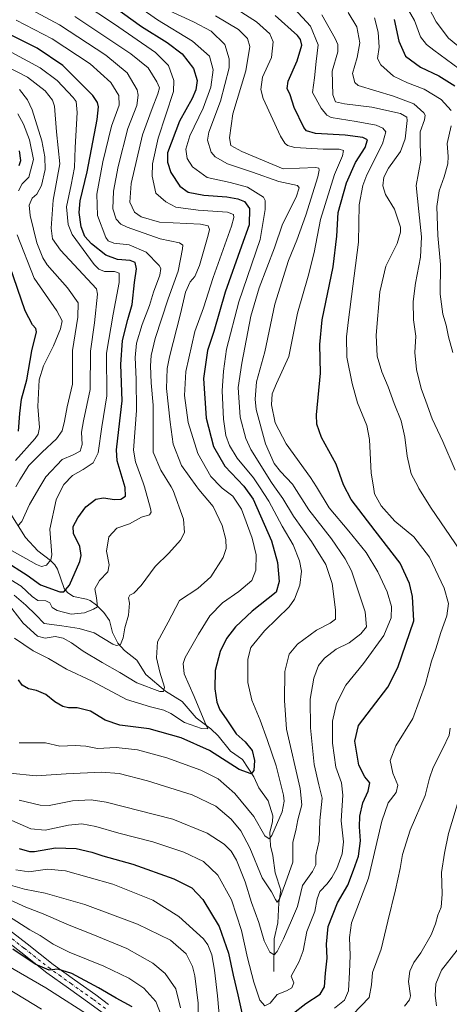
# Model space of a CAD drawing. Units: metres. Extents: x 620565 to 624003, y 4759567 to 4761941.
# Drawn here: x 623465 to 623661, y 4760594 to 4761042 of the extents above; entities that cross this region are included whole.
import ezdxf

# ---------------------------------------------------------------- set-up
doc = ezdxf.new("R2010")
doc.units = ezdxf.units.M
doc.header["$MEASUREMENT"] = 0
doc.linetypes.add('DGN Style 4', pattern=[2.638475, 1.318413, -0.659207, 0.001648, -0.659207])
for name, color, linetype, lineweight in [('Corriente natural lineal', 142, 'Continuous', 13), ('Curva de nivel maestra', 30, 'Continuous', 30), ('Curva de nivel normal', 30, 'Continuous', 0), ('Pista no pavimentada Cxs', 111, 'Continuous', 0), ('Pista no pavimentada eje', 91, 'DGN Style 4', 0)]:
    doc.layers.add(name, color=color, linetype=linetype, lineweight=lineweight)

# ---------------------------------------------------------------- blocks, each defined once
blk = doc.blocks.new('*U17')
at = {"layer": 'Pista no pavimentada Cxs', "color": 111, "linetype": 'Continuous', "lineweight": 0}
for points in [[(623502.9101, 4760590.3301, 980.9172), (623497.2501, 4760594.5501, 985.743), (623487.5502, 4760601.4301, 978.0913), (623477.7902, 4760608.4801, 982.206), (623465.8601, 4760617.8501, 984.2599), (623454.0001, 4760627.0301, 976.8542)], [(623456.8401, 4760630.8301, 979.5228), (623468.7801, 4760621.5901, 977.5083), (623480.6401, 4760612.2701, 984.6579), (623490.3101, 4760605.2801, 977.6245), (623500.0402, 4760598.3801, 991.5328), (623505.8201, 4760594.0701, 980.89)]]:
    blk.add_polyline3d(points, dxfattribs=at)

msp = doc.modelspace()

# ---------------------------------------------------------------- linework, layer by layer
at = {"layer": 'Corriente natural lineal', "color": 142, "linetype": 'Continuous', "lineweight": 13}
msp.add_polyline3d([(623581, 4760609, 942.311), (623581.1454, 4760623.9437, 938.6925), (623582.7451, 4760631.1226, 936.9562), (623583.2592, 4760640.2625, 935.3366), (623584.1907, 4760645.9936, 935.1567), (623581.5445, 4760653.8721, 932.9487), (623580.544, 4760661.8203, 931.8766), (623579.3797, 4760666.1753, 931.6038), (623579.2237, 4760672.2684, 931.0418), (623580.3423, 4760677.2345, 929.6584), (623580.496, 4760679.9235, 928.9392), (623578.3607, 4760686.7154, 927.6305), (623574.2055, 4760692.5608, 926.8061), (623571.9377, 4760697.5295, 925.3623), (623566.741, 4760705.5049, 923.7484), (623561.2618, 4760709.2771, 923.4064), (623555.6153, 4760716.285, 922.2877), (623552.2467, 4760719.4336, 920.9136), (623545.71, 4760724.4148, 919.0699), (623539.2817, 4760731.8693, 917.0515), (623531.7634, 4760736.5801, 915.5613), (623522.7837, 4760744.1355, 912.908), (623518.7044, 4760750.7366, 911.5096), (623513.0645, 4760755.1418, 910.5514), (623510.0172, 4760758.4714, 909.6873), (623507.6512, 4760763.2659, 907.9062), (623506.2364, 4760768.7107, 907.1061), (623503.6699, 4760772.3874, 906.4494), (623500.373, 4760775.6706, 905.2018), (623497.4621, 4760777.8167, 903.6803), (623495.7789, 4760778.4868, 903.0168), (623489.8883, 4760779.5895, 900.9013), (623487.2338, 4760781.2474, 899.682), (623485.6942, 4760783.2747, 898.8863), (623482.5282, 4760792.1073, 895.1618), (623481.3365, 4760794.1077, 894.7842), (623479.491, 4760795.9683, 894.1444), (623473.6886, 4760800.3834, 892.5255), (623467.986, 4760806.4636, 891.4922), (623460.5824, 4760818.3658, 887.9522)], dxfattribs=at)
at = {"layer": 'Curva de nivel maestra', "color": 30, "linetype": 'Continuous', "lineweight": 30, "flags": 128}
for points, elevation in [([(623504.63, 4761050.5901), (623520.74, 4761039.0401), (623532.43, 4761031.7401), (623539.22, 4761026.6001), (623544.46, 4761019.9501), (623546.08, 4761014.4101), (623545.47, 4761010.1901), (623543.78, 4761006.1601), (623538.02, 4760995.9801), (623532.59, 4760981.5601), (623532.67, 4760977.2301), (623534.2, 4760972.5601), (623538.16, 4760966.2701), (623541.96, 4760963.5501), (623549.2, 4760962.2401), (623559.66, 4760961.4201), (623564.64, 4760960.6301), (623567.6, 4760959.3801), (623569.9, 4760956.1301), (623569.82, 4760948.7601), (623566.26, 4760939.0401), (623558.85, 4760918.1701), (623553.68, 4760900.2801), (623550.83, 4760891.5701), (623548.95, 4760878.7801), (623550.27, 4760860.7201), (623553.51, 4760847.9401), (623558.71, 4760838.9801), (623567.27, 4760829.9001), (623571.61, 4760823.9001), (623579.97, 4760804.9501), (623582.63, 4760795.1001), (623583.39, 4760786.4901), (623582.02, 4760781.6401), (623571.08, 4760773.0401), (623563.5, 4760765.8301), (623559.38, 4760760.4801), (623556.56, 4760754.5601), (623554.32, 4760745.9501), (623554.12, 4760737.6101), (623555.01, 4760731.5201), (623556.44, 4760728.0601), (623559.34, 4760723.9701), (623563.91, 4760717.2001), (623567.9, 4760713.5301), (623571.13, 4760709.5601), (623572.2, 4760705.0601), (623571.88, 4760700.5601), (623570.69, 4760698.9601), (623565.14, 4760701.0101), (623551.7, 4760709.6401), (623538.76, 4760715.3301), (623524.22, 4760719.5001), (623510.87, 4760721.1601), (623504.35, 4760723.4601), (623497.56, 4760727.4801), (623491.62, 4760729.0101), (623487.61, 4760728.9901), (623484.96, 4760729.5601), (623481.37, 4760731.7001), (623477.26, 4760735.0001), (623473.12, 4760736.8101), (623469.38, 4760737.6601), (623466.52, 4760739.2801), (623464.94, 4760741.7601)], 925), ([(623589.31, 4760589.6201), (623595.59, 4760594.4401), (623602.02, 4760598.7001), (623603.95, 4760602.0701), (623604.5, 4760608.2601), (623605.27, 4760615.0701), (623604.87, 4760621.4801), (623605.63, 4760629.5801), (623609.98, 4760640.3501), (623614.68, 4760648.3801), (623617.24, 4760655.1001), (623619.52, 4760661.4601), (623620.37, 4760668.5001), (623619.87, 4760674.8001), (623620.01, 4760679.7101), (623621.51, 4760685.8201), (623623.92, 4760691.0401), (623624.67, 4760694.9001), (623622.36, 4760697.5601), (623619.65, 4760702.9001), (623617.86, 4760713.9001), (623619.42, 4760720.9001), (623625.39, 4760728.6501), (623632.74, 4760738.3701), (623637.3, 4760747.2801), (623644.59, 4760768.5501), (623643.98, 4760779.7001), (623642.59, 4760785.6301), (623638.42, 4760794.8201), (623627.01, 4760809.5001), (623616.16, 4760823.7501), (623612.58, 4760830.3901), (623609.24, 4760839.9201), (623602.58, 4760851.9801), (623600.48, 4760858.1201), (623600.43, 4760862.2501), (623602.12, 4760881.2301), (623601.87, 4760894.2301), (623602.97, 4760905.5601), (623607.93, 4760929.6401), (623609.56, 4760943.5401), (623610.24, 4760954.3101), (623613.95, 4760967.9001), (623618.05, 4760977.1401), (623622.43, 4760983.9801), (623623.49, 4760987.3601), (623621.5, 4760988.5301), (623613.47, 4760989.5601), (623599.94, 4760990.3601), (623595.86, 4760991.4901), (623594.64, 4760993.0901), (623590.25, 4761002.1001), (623588.36, 4761007.9601), (623587.09, 4761010.7201), (623587.54, 4761014.1701), (623591.54, 4761023.3601), (623593.66, 4761030.4401), (623593.1, 4761033.1401), (623591.78, 4761034.8401), (623581.61, 4761043.9601)], 950), ([(623635.67, 4761042.2201), (623637.76, 4761032.3001), (623640.83, 4761025.4201), (623647.59, 4761020.5101), (623656, 4761016.4801), (623663.34, 4761011.9701)], 975), ([(623458.38, 4760796.0001), (623468.82, 4760789.4101), (623474.85, 4760784.9101), (623483.6, 4760781.7101), (623485.47, 4760781.7501), (623488.05, 4760784.8601), (623492.73, 4760795.6001), (623493.34, 4760798.3201), (623492.71, 4760802.3301), (623489.91, 4760808.3401), (623489.67, 4760811.5601), (623491.88, 4760815.4801), (623495.56, 4760820.4701), (623500.08, 4760823.9601), (623503.58, 4760824.5701), (623508.54, 4760823.7201), (623511.35, 4760823.9401), (623513.45, 4760825.3201), (623513.31, 4760829.2301), (623509.77, 4760841.4201), (623509.5, 4760846.3201), (623510.48, 4760855.6801), (623512.03, 4760868.7301), (623511.46, 4760885.1901), (623512.19, 4760896.1501), (623514.62, 4760905.6801), (623516.5, 4760912.5401), (623517.67, 4760922.4401), (623518.58, 4760928.7201), (623517.86, 4760931.5401), (623515.58, 4760932.4601), (623509.82, 4760932.9101), (623504.56, 4760934.8801), (623498.05, 4760940.1601), (623495.08, 4760943.5001), (623493.41, 4760947.8001), (623492.5, 4760954.4001), (623492.94, 4760959.7201), (623496.04, 4760972.9401), (623500.62, 4760996.6101), (623501.25, 4761002.4201), (623500.79, 4761004.4201), (623498.71, 4761007.5801), (623485.1, 4761021.1701), (623473.29, 4761029.1401), (623457.6, 4761037.0501)], 900), ([(623465.18, 4760975.7101), (623465.91, 4760978.0801), (623465.25, 4760982.3601)], 875), ([(623464.94, 4760854.8901), (623465.5, 4760862.8801), (623466.26, 4760869.4901), (623468.66, 4760878.1901), (623470.98, 4760891.4501), (623473.06, 4760900.1401), (623472.77, 4760901.5701), (623471.18, 4760903.2301), (623467.92, 4760909.5601), (623460.89, 4760929.9001)], 875), ([(623465.24, 4760665.0201), (623469.83, 4760663.6001), (623472.21, 4760663.6501), (623481.74, 4760665.3201), (623491.05, 4760665.0301), (623498.27, 4760663.3801), (623503.27, 4760661.6601), (623516.8, 4760657.8001), (623535.54, 4760651.2601), (623543.74, 4760647.1601), (623548.62, 4760641.7801), (623556.16, 4760629.5401), (623560.41, 4760617.4101), (623562.47, 4760607.3801), (623564.63, 4760598.4301), (623568.13, 4760582.6201)], 950), ([(623516.54, 4760593.0101), (623509.29, 4760596.8701), (623501.32, 4760601.6201), (623489.15, 4760608.1101), (623482.78, 4760610.0801), (623478.75, 4760609.7101), (623472.46, 4760612.4201), (623462.27, 4760619.2301)], 975)]:
    msp.add_lwpolyline(points, dxfattribs=dict(at, elevation=elevation))
at = {"layer": 'Curva de nivel normal', "color": 30, "linetype": 'Continuous', "lineweight": 0, "flags": 128}
for points, elevation in [([(623463.06, 4760760.71), (623471.61, 4760754.9), (623478.51, 4760751.47), (623486.68, 4760746.52), (623498.42, 4760741.2), (623513.96, 4760732.8), (623524.84, 4760729.47), (623530.92, 4760727.88), (623534.07, 4760726.36), (623540.37, 4760722.33), (623548.02, 4760719.61), (623550.91, 4760719.39), (623549.61, 4760722.54), (623544.8, 4760734.1), (623540.24, 4760744.43), (623539.73, 4760749.17), (623540.64, 4760751.84), (623546.78, 4760762.46), (623551.86, 4760770.84), (623557.66, 4760776.76), (623565.04, 4760781.9), (623570.94, 4760786.94), (623572.78, 4760791.64), (623572.93, 4760798.56), (623571.19, 4760806.15), (623566.32, 4760819.36), (623562.35, 4760825.24), (623557.43, 4760828.94), (623556.894, 4760829.51), (623552.39, 4760834.3), (623546.44, 4760844.78), (623542.06, 4760858.83), (623540.3, 4760871.09), (623540.9, 4760881.99), (623545.06, 4760900.28), (623549.03, 4760910.96), (623553.45, 4760924.76), (623561.77, 4760948.12), (623562.79, 4760952.16), (623562.59, 4760953.51), (623559.96, 4760954.48), (623546.49, 4760955.48), (623536.44, 4760956.76), (623531.83, 4760959.21), (623527.25, 4760963.21), (623525.6, 4760970.88), (623525.83, 4760976.55), (623528.36, 4760988.13), (623535.39, 4761009.45), (623535.48, 4761014.43), (623533.04, 4761021.2), (623527.23, 4761027.19), (623508.46, 4761040.03), (623479.14, 4761059.56)], 920), ([(623465.19, 4760713.06), (623470.96, 4760713.02), (623477.19, 4760713.07), (623483.6, 4760711.56), (623490.6, 4760711.91), (623495.41, 4760711.52), (623500.84, 4760710.57), (623509.26, 4760710.99), (623519, 4760709.93), (623532.25, 4760706.32), (623547.8, 4760700.7), (623555.66, 4760696.64), (623563.25, 4760689.95), (623571.92, 4760679.49), (623576.86, 4760670.73), (623578.8, 4760669.42), (623580, 4760670.96), (623584.69, 4760681.67), (623585.74, 4760686.57), (623585.41, 4760689.3), (623582.07, 4760702.56), (623577.89, 4760714.54), (623574.81, 4760723.46), (623570.91, 4760732.54), (623569.22, 4760740.51), (623569.08, 4760751.08), (623570.53, 4760756.49), (623576.76, 4760763.98), (623587.93, 4760774.93), (623590.41, 4760778.51), (623592.86, 4760784.74), (623593.48, 4760791.15), (623592.63, 4760795.95), (623589.75, 4760803.18), (623584.83, 4760811.72), (623578.72, 4760822.97), (623574.4352, 4760829.51), (623571.69, 4760833.7), (623564.34, 4760842.56), (623560.74, 4760848.35), (623559.14, 4760852.92), (623558.12, 4760860.36), (623557.5, 4760873.27), (623558.01, 4760882.12), (623559.52, 4760892.15), (623565.06, 4760913.76), (623574.72, 4760942.01), (623577.07, 4760955.66), (623577.1, 4760959.78), (623576.22, 4760961.39), (623569.07, 4760965.92), (623561.11, 4760968.07), (623550.62, 4760970.31), (623543.99, 4760975.11), (623541.51, 4760978.98), (623540.94, 4760983.15), (623542.74, 4760989.23), (623548.87, 4761001.9), (623552.27, 4761011.33), (623553.45, 4761019.3), (623551.78, 4761025.43), (623543.99, 4761032.37), (623528.07, 4761042.03), (623512.03, 4761053.33)], 930), ([(623461.82, 4760677.67), (623470.44, 4760673.96), (623476.97, 4760673.32), (623487.6, 4760675.64), (623493.62, 4760676.18), (623499.99, 4760674.95), (623510.45, 4760671.98), (623525.95, 4760668.02), (623540.12, 4760663.27), (623548.97, 4760659.03), (623555.43, 4760652.94), (623561.76, 4760641.65), (623566.2, 4760627.72), (623568.94, 4760615.32), (623571.81, 4760604.18), (623574.64, 4760595.93), (623576.94, 4760593.36), (623579.33, 4760594.67), (623582.43, 4760598.52), (623586.74, 4760600.24), (623589.16, 4760601.62), (623590.04, 4760603.95), (623588.92, 4760606.88), (623592.46, 4760613.58), (623594.33, 4760618.44), (623595.92, 4760627.16), (623599.6, 4760636.41), (623600.61, 4760642.03), (623601.86, 4760645.43), (623605.17, 4760648.97), (623607.34, 4760651.85), (623609.54, 4760655.97), (623612.08, 4760662.52), (623612.59, 4760668.01), (623611.6, 4760677.66), (623612.32, 4760689.33), (623611.69, 4760694.82), (623609.15, 4760702.06), (623607.6, 4760712.99), (623607.62, 4760722.94), (623609.53, 4760731.04), (623613.65, 4760739.33), (623621.74, 4760749.16), (623631.01, 4760761.93), (623634.27, 4760770.02), (623634.4, 4760775.08), (623632.46, 4760781.8), (623628.22, 4760790.93), (623622.9, 4760799.7), (623615.13, 4760809.35), (623606.19, 4760819.92), (623600.3325, 4760829.51), (623597.7, 4760833.82), (623586.58, 4760849.14), (623581.58, 4760858.7), (623579.95, 4760866.78), (623580.17, 4760871.79), (623582.19, 4760876.6), (623587.77, 4760888.87), (623591.8, 4760908.5), (623596.61, 4760925.33), (623599.3, 4760936.17), (623602.24, 4760951.19), (623608.5, 4760971.63), (623612.16, 4760980.08), (623612.6, 4760982.56), (623610.6, 4760983.18), (623603.41, 4760983.18), (623590.47, 4760984), (623587.2, 4760984.86), (623586.01, 4760985.93), (623584.06, 4760989.02), (623576.19, 4761006.23), (623575.05, 4761010.37), (623575.8, 4761015.9), (623579.98, 4761024.84), (623580.74, 4761031.99), (623579.22, 4761035.63), (623573.02, 4761041.08), (623559.27, 4761049.97)], 945), ([(623462.97, 4760780.19), (623468.14, 4760775.77), (623472.76, 4760771.26), (623476.53, 4760767.34), (623484.52, 4760766.36), (623492.48, 4760765.11), (623499.33, 4760763.18), (623507.8, 4760758.04), (623509.5, 4760757.31), (623511.18, 4760757.8), (623512.5, 4760760.88), (623513.26, 4760765.47), (623514.84, 4760771.23), (623515.28, 4760776.56), (623514.94, 4760779.07), (623515.51, 4760780.2), (623517.37, 4760781.21), (623520.66, 4760784.71), (623527.04, 4760793.32), (623533.27, 4760799.44), (623538.48, 4760805.23), (623540.39, 4760808.81), (623539.93, 4760814.88), (623535.23, 4760827.82), (623534.2131, 4760829.51), (623529.61, 4760837.16), (623526.11, 4760845.39), (623526.15, 4760854.94), (623526.1, 4760866.74), (623525.2, 4760876.9), (623524.92, 4760884.56), (623525.13, 4760889.35), (623527.05, 4760897.06), (623532.91, 4760915.09), (623537.51, 4760927.69), (623539.48, 4760937.87), (623539.53, 4760939.48), (623538.04, 4760940.53), (623529.27, 4760942.41), (623514.26, 4760947.63), (623511.47, 4760949.06), (623509.26, 4760951.39), (623507.8, 4760956.1), (623508.12, 4760964.01), (623510.22, 4760975.24), (623514.64, 4760992.58), (623518.61, 4761003.08), (623519.34, 4761007.81), (623518.86, 4761010.2), (623514.27, 4761017.9), (623504.63, 4761025.92), (623483.56, 4761039.68), (623468.51, 4761047.79)], 910), ([(623608.55, 4760592.33), (623613.11, 4760595.95), (623614.94, 4760600.22), (623615.41, 4760608.68), (623615.72, 4760616.35), (623615.3, 4760624.46), (623616.28, 4760631.17), (623624, 4760651.53), (623630.03, 4760677.42), (623632.9, 4760685.84), (623636.54, 4760690.46), (623637.28, 4760693.87), (623635.08, 4760699.23), (623633.86, 4760705.09), (623636.5, 4760711.66), (623644.1, 4760724.09), (623649.95, 4760739.9), (623652.69, 4760750.23), (623654.67, 4760755.9), (623656.9, 4760763.23), (623659.69, 4760770.8), (623660.45, 4760776.52), (623658.46, 4760783.47), (623651.78, 4760797.53), (623644.63, 4760806.87), (623635.93, 4760813.99), (623629.78, 4760820.86), (623626.76, 4760826.42), (623626.2707, 4760829.51), (623625.27, 4760835.83), (623624.41, 4760851.15), (623623.27, 4760857.47), (623619.04, 4760867.79), (623616.54, 4760876.56), (623614.23, 4760888.56), (623614.03, 4760897.74), (623614.87, 4760905.54), (623619.51, 4760940.82), (623619.78, 4760957.88), (623621.41, 4760966.69), (623623.22, 4760971.56), (623630.42, 4760985.58), (623631.93, 4760991.06), (623630.54, 4760992.75), (623627.44, 4760994.05), (623618.48, 4760995.77), (623607, 4760997.63), (623605.06, 4760998.67), (623602.56, 4761001.9), (623598.52, 4761008.9), (623599.41, 4761015.56), (623600.28, 4761023.07), (623601.2, 4761030.58), (623597.66, 4761039.07), (623590.15, 4761047.22)], 955), ([(623639.48, 4761051.29), (623644.86, 4761041.68), (623647.67, 4761034.3), (623650.39, 4761030.75), (623653.66, 4761028.15), (623671.04, 4761015.52)], 980), ([(623651.46, 4761047.44), (623654.81, 4761041.09), (623660.34, 4761033.65), (623667.21, 4761028.03)], 985), ([(623460.99, 4760699.34), (623472.97, 4760698.11), (623486.6, 4760699.02), (623502.6, 4760699.74), (623510.6, 4760699.08), (623523.53, 4760695.79), (623543.87, 4760689.4), (623554.63, 4760684.26), (623561.53, 4760678.34), (623566.03, 4760673.06), (623570, 4760665.36), (623575.65, 4760651.6), (623579.98, 4760645.23), (623581.74, 4760641.76), (623582.49, 4760640.55), (623583.59, 4760641.88), (623586.34, 4760649.35), (623589.67, 4760658.84), (623589.56, 4760667.84), (623590.92, 4760673.18), (623591.94, 4760678.03), (623593.76, 4760684.93), (623592.89, 4760692.23), (623586.75, 4760719.23), (623585.79, 4760732.26), (623585.97, 4760745.6), (623587.9, 4760753.35), (623591.74, 4760757.99), (623600.37, 4760764.3), (623606.58, 4760767.53), (623608.96, 4760769.32), (623609.04, 4760773.62), (623607.49, 4760785.6), (623604.62, 4760794.2), (623598.06, 4760804.69), (623589.84, 4760816.13), (623585, 4760824.29), (623581.2433, 4760829.51), (623579.84, 4760831.46), (623570.5, 4760846.46), (623568.24, 4760851.59), (623565.67, 4760861.3), (623564.73, 4760874.69), (623566.48, 4760885.78), (623570.58, 4760907.2), (623574.34, 4760920.04), (623581.31, 4760938.23), (623584.87, 4760949.05), (623591.09, 4760961.27), (623592.55, 4760965.64), (623591.68, 4760966.62), (623583.19, 4760968.4), (623571.32, 4760972.64), (623559.94, 4760976.48), (623554.31, 4760979.73), (623552.41, 4760981.83), (623550.86, 4760987.33), (623551.38, 4760990.92), (623556.79, 4761005), (623560.63, 4761020.2), (623560.66, 4761024.34), (623558.74, 4761030.78), (623552.4, 4761036.89), (623544.46, 4761041.08), (623533.27, 4761046.22)], 935), ([(623461.86, 4760774.2), (623466.97, 4760767.46), (623473.52, 4760761.61), (623477.04, 4760760.66), (623481.49, 4760761.45), (623485.14, 4760760.76), (623489.02, 4760758.64), (623494.21, 4760754.81), (623502.92, 4760749.56), (623510.96, 4760745.12), (623518.64, 4760740.36), (623529.13, 4760736.49), (623530.83, 4760736.43), (623531.33, 4760738.43), (623529.11, 4760745.23), (623527.55, 4760751.74), (623528.04, 4760759.06), (623532.87, 4760767.9), (623538.14, 4760777.9), (623546.34, 4760783.23), (623552.33, 4760788.54), (623557.95, 4760797.45), (623559.34, 4760801.54), (623559.13, 4760805.56), (623557.46, 4760811.9), (623553.4, 4760820.58), (623546.79, 4760828.4), (623545.9883, 4760829.51), (623538.91, 4760839.31), (623535.19, 4760849), (623533.9, 4760858.96), (623532.22, 4760874.36), (623532.49, 4760883.43), (623533.46, 4760888.71), (623538.51, 4760908.32), (623540.86, 4760918.16), (623542.97, 4760922.8), (623545.09, 4760925.23), (623547.11, 4760930.23), (623551.16, 4760944.1), (623551.64, 4760946.7), (623551.12, 4760948.33), (623547.6, 4760948.99), (623528.94, 4760949.95), (623520.7, 4760952.35), (623517.61, 4760954.52), (623515.52, 4760958.99), (623516.11, 4760967.56), (623521.27, 4760989.66), (623525.63, 4761001.63), (623528.26, 4761008.32), (623529, 4761011.06), (623527.81, 4761013.77), (623523.77, 4761020.12), (623515.93, 4761026.56), (623490.43, 4761043.55)], 915), ([(623465.1, 4760687.06), (623474.78, 4760684.65), (623478.87, 4760684.5), (623489.46, 4760686.75), (623497.86, 4760687.15), (623504.8, 4760686.1), (623534.98, 4760678.38), (623550.67, 4760671.94), (623558.35, 4760666.97), (623561.61, 4760663.77), (623563.95, 4760659.64), (623567.86, 4760649.78), (623570.8, 4760640.41), (623574.08, 4760631.32), (623576.62, 4760623.03), (623579.15, 4760617.81), (623581.06, 4760616.63), (623582.45, 4760618.09), (623585.41, 4760623.9), (623589.02, 4760632.23), (623591.74, 4760638.56), (623593.97, 4760648.23), (623598.5, 4760654.56), (623600.13, 4760657.6), (623600.11, 4760661.87), (623601.6, 4760668.52), (623601.94, 4760677.71), (623602.9, 4760687.93), (623601.44, 4760694.02), (623599.26, 4760703.26), (623597.61, 4760719.9), (623597.5, 4760732.9), (623599.09, 4760742.48), (623601.23, 4760748.24), (623603.94, 4760751.63), (623609.27, 4760755.65), (623615.27, 4760758.63), (623620.6, 4760762.62), (623623.03, 4760765.83), (623622.5, 4760772.64), (623616.24, 4760791.31), (623613.47, 4760796.82), (623607.25, 4760805.87), (623596.89, 4760819.12), (623590.219, 4760829.51), (623589.41, 4760830.77), (623583.99, 4760836.59), (623581.17, 4760840.22), (623577.19, 4760849.1), (623573.01, 4760864.77), (623572.49, 4760869.39), (623573.14, 4760877.33), (623576.92, 4760891.02), (623581.49, 4760912.59), (623587.68, 4760932.5), (623591.49, 4760941.82), (623595.51, 4760953.12), (623600.96, 4760970.58), (623601.58, 4760973.55), (623601.48, 4760974.48), (623600.03, 4760974.79), (623585.27, 4760974.19), (623566.36, 4760982.13), (623561.49, 4760984.78), (623560.82, 4760988.38), (623562.28, 4760999.28), (623568.25, 4761018.82), (623570.03, 4761029.9), (623569.07, 4761033.56), (623564.94, 4761037.56), (623554.37, 4761043.9)], 940), ([(623602.78, 4761044.22), (623608.93, 4761033.56), (623610.11, 4761030.76), (623610.02, 4761027.43), (623607.5, 4761018.6), (623607.86, 4761007.94), (623609, 4761004.72), (623613.17, 4761003.74), (623625.55, 4761002.24), (623638.5, 4760999.37), (623641.44, 4760997.78), (623641.6, 4760996.23), (623640.72, 4760987.94), (623638.57, 4760982.13), (623633.1, 4760974.49), (623630.95, 4760970.46), (623630.52, 4760966.54), (623631.71, 4760962.57), (623635.88, 4760955.88), (623638.6, 4760947.72), (623638.61, 4760945.34), (623637, 4760940.23), (623631.92, 4760929.9), (623629.13, 4760918.23), (623627.52, 4760898.56), (623627.95, 4760888.99), (623630.01, 4760881.93), (623632.94, 4760875.03), (623635.74, 4760867.41), (623638.88, 4760859.52), (623640.6, 4760852.22), (623641.54, 4760843.48), (623643.38, 4760835.47), (623646.6031, 4760829.51), (623646.96, 4760828.85), (623652.44, 4760819.8), (623665.6, 4760800.79)], 960), ([(623614.76, 4761045.39), (623618.7, 4761038.8), (623620.03, 4761031.53), (623618.86, 4761024.9), (623616.71, 4761017.56), (623617.79, 4761013.52), (623619.27, 4761012.16), (623635.42, 4761007.33), (623644.58, 4761003.74), (623649.1, 4760999.73), (623649.74, 4760998.68), (623649.52, 4760996.53), (623647.58, 4760991.12), (623647.47, 4760985.36), (623647.75, 4760978.14), (623645.64, 4760966.7), (623646.87, 4760954.83), (623648.06, 4760943.22), (623647.61, 4760934.02), (623645.38, 4760922.2), (623644.38, 4760913.86), (623644.54, 4760905.54), (623645.56, 4760898.03), (623645.04, 4760890.67), (623645.79, 4760882.96), (623647.92, 4760874.27), (623650.09, 4760868.46), (623653, 4760860.46), (623657.76, 4760850.19), (623663.4, 4760837.18)], 965), ([(623626.81, 4761042.86), (623628.46, 4761036.46), (623628.85, 4761029.55), (623628.15, 4761024.46), (623629.55, 4761021.51), (623635.44, 4761016.41), (623641.68, 4761013.3), (623649.34, 4761010.49), (623657.09, 4761005.8), (623661.66, 4761000.76)], 970), ([(623454.53, 4760791.26), (623466.06, 4760784.34), (623471.05, 4760779.6), (623473.7, 4760777.79), (623477.27, 4760777.61), (623479.08, 4760776.7), (623480.25, 4760774.61), (623482.41, 4760773.27), (623488.8, 4760771.62), (623494.9, 4760772.2), (623498.94, 4760773.82), (623500.81, 4760775.01), (623500.36, 4760779.05), (623499.52, 4760783.17), (623501.69, 4760786.99), (623505.46, 4760790.84), (623506.1, 4760794.08), (623504.9, 4760800.29), (623505.93, 4760806.76), (623509.64, 4760810.8), (623515.27, 4760812.76), (623520.87, 4760815.71), (623524.39, 4760816.86), (623525.17, 4760817.99), (623524.95, 4760819.76), (623522.1281, 4760829.51), (623521.61, 4760831.3), (623518.12, 4760840.86), (623517.14, 4760846.23), (623518.56, 4760864.23), (623518.33, 4760878.56), (623517.92, 4760888.38), (623518.55, 4760894.84), (623521.04, 4760903.34), (623524.42, 4760912.06), (623526.26, 4760918.19), (623529.18, 4760925.9), (623529.6, 4760928.81), (623528.85, 4760930.23), (623522.92, 4760936.38), (623515.23, 4760939.67), (623508.23, 4760940.42), (623505.68, 4760941.4), (623504.57, 4760943.05), (623500.81, 4760952.97), (623500.54, 4760962.64), (623503.26, 4760977.42), (623507.22, 4760993.66), (623510.57, 4761003.13), (623510.56, 4761007.59), (623506.85, 4761013.53), (623497.41, 4761022.03), (623480.11, 4761033.39), (623463.75, 4761041.94)], 905), ([(623462.03, 4760800.37), (623473, 4760794.19), (623475.28, 4760793.34), (623477.62, 4760793.91), (623479.63, 4760796.41), (623480.08, 4760798.68), (623479.11, 4760810.23), (623481.99, 4760823.6), (623484.8615, 4760829.51), (623485.43, 4760830.68), (623489.44, 4760834.7), (623494.3, 4760837.41), (623498.78, 4760840.4), (623501.11, 4760844.95), (623502.74, 4760856.86), (623505.01, 4760870.9), (623504.92, 4760890.37), (623507.92, 4760908.12), (623510.61, 4760922.57), (623510.71, 4760926.77), (623508.55, 4760927.58), (623503.94, 4760927.48), (623501.36, 4760928.59), (623499.26, 4760930.76), (623489.32, 4760944.36), (623487.41, 4760948.96), (623486.65, 4760956.9), (623488.82, 4760966.9), (623490.34, 4760974.9), (623490.68, 4760983.9), (623491.51, 4760999.9), (623491.04, 4761004.85), (623489.8, 4761006.61), (623482.42, 4761014.43), (623474.73, 4761020.2), (623461.54, 4761027.3)], 895), ([(623464.59, 4760811.82), (623466.41, 4760813.84), (623469.9, 4760821.47), (623474.5631, 4760829.51), (623477.26, 4760834.16), (623484.7, 4760841.99), (623489.71, 4760844.09), (623492.85, 4760845.79), (623493.83, 4760848.86), (623493.53, 4760854.37), (623494.43, 4760859.56), (623497.41, 4760873.82), (623497.54, 4760891.25), (623499.44, 4760904.23), (623500.84, 4760917.21), (623500.33, 4760919.58), (623496.21, 4760924.1), (623483.98, 4760937.22), (623480.3, 4760942.39), (623479.73, 4760947.26), (623480.67, 4760959.92), (623483.6, 4760976.45), (623482.11, 4760991), (623481.2, 4761002.81), (623480.3, 4761005.52), (623476.96, 4761009.72), (623468.99, 4761015.87), (623459.32, 4761020.99)], 890), ([(623463.618, 4760829.51), (623465.44, 4760832.72), (623469.64, 4760839.23), (623475.58, 4760845.36), (623482.17, 4760851.33), (623484.65, 4760854.98), (623485.76, 4760859.47), (623487.03, 4760865.9), (623489.38, 4760876.23), (623489.43, 4760891.56), (623491.89, 4760906.81), (623492, 4760913.23), (623487.11, 4760920.15), (623477.95, 4760930.58), (623475.88, 4760933.78), (623473.25, 4760940.62), (623470.17, 4760952.95), (623469.76, 4760957.72), (623471.12, 4760960.82), (623473.18, 4760962.71), (623475.37, 4760966.61), (623477, 4760973.95), (623476.85, 4760979.75), (623475.54, 4760986.97), (623471.12, 4761001.07), (623468.99, 4761005.6), (623465.28, 4761010.28)], 885), ([(623464.86, 4760964.21), (623466.52, 4760967.39), (623469.63, 4760970.45), (623471.66, 4760978.53), (623469.86, 4760987.48), (623467.08, 4760994.52), (623464.6, 4760999.2)], 880), ([(623661.64, 4760993.76), (623659.79, 4760985.7), (623660.27, 4760979.9), (623660.08, 4760976.46), (623658.46, 4760970.58), (623656.22, 4760964.18), (623655.12, 4760957.1), (623655.48, 4760943.84), (623656.79, 4760930.72), (623656.63, 4760917.17), (623657.76, 4760908.08), (623659.26, 4760903.15), (623660.38, 4760897.83), (623662.29, 4760890.71)], 970), ([(623463.57, 4760841.56), (623472.41, 4760851.56), (623473.87, 4760853.45), (623474.37, 4760856.56), (623473.63, 4760866.08), (623474.34, 4760878.3), (623476.17, 4760884.56), (623480.81, 4760893.68), (623483.98, 4760901.48), (623484.76, 4760905.09), (623482.33, 4760909.55), (623472.05, 4760924.51), (623464.24, 4760944.22)], 880), ([(623661.2, 4760719.68), (623660.65, 4760716.59), (623657.88, 4760710.44), (623653.35, 4760701.78), (623651.68, 4760696.98), (623649.74, 4760689.06), (623643.03, 4760673.35), (623639.54, 4760662.25), (623638.44, 4760655.87), (623636.25, 4760646.14), (623632.76, 4760631.9), (623629.73, 4760619.23), (623625.82, 4760608.56), (623625.34, 4760602.9), (623624.24, 4760597.2), (623616.92, 4760589.5)], 960), ([(623665.33, 4760688.29), (623660.41, 4760671.77), (623658.6, 4760662.84), (623657.18, 4760654.13), (623657.5, 4760644.22), (623657.02, 4760638.24), (623655.5, 4760634.62), (623654.52, 4760630.68), (623652.5, 4760625.7), (623647.81, 4760617.47), (623644.69, 4760613.06), (623642.88, 4760609.23), (623642.22, 4760604.56), (623643.04, 4760597.94), (623642.7, 4760596.18), (623640.36, 4760593.25)], 965), ([(623463.64, 4760655.32), (623469.63, 4760654.34), (623478.09, 4760655.67), (623486.2, 4760654.91), (623507.74, 4760648.8), (623525.88, 4760641.44), (623537.8, 4760634.1), (623548.93, 4760623.89), (623550.96, 4760621.14), (623552.73, 4760616.69), (623554.02, 4760609.64), (623555.33, 4760597.96), (623558.11, 4760567.23)], 955), ([(623546.54, 4760587.5), (623546.49, 4760594.67), (623545.03, 4760606.99), (623543.95, 4760611.32), (623541.14, 4760617.1), (623533.92, 4760623.33), (623518.92, 4760630.56), (623494.96, 4760639.51), (623477.05, 4760644.74), (623467.63, 4760646.48), (623461.29, 4760648.26)], 960), ([(623538.48, 4760592.48), (623536.37, 4760601.11), (623531.56, 4760608.18), (623525.95, 4760612.88), (623514.08, 4760619.47), (623497.9, 4760626.24), (623487.84, 4760630.06), (623476.02, 4760635.32), (623468.18, 4760638.31), (623455.74, 4760643.96)], 965), ([(623530.38, 4760587.65), (623527.34, 4760595.36), (623521.88, 4760601.5), (623515.04, 4760605.99), (623503.69, 4760611.52), (623487.89, 4760617.89), (623480.56, 4760621.45), (623474.75, 4760625.38), (623470.09, 4760628.05), (623460.28, 4760634.24)], 970), ([(623664.27, 4760618.78), (623657.28, 4760609.7), (623654.56, 4760603.35), (623654.27, 4760598.07), (623654.86, 4760593.46)], 970), ([(623499.52, 4760587.35), (623477.25, 4760601.55), (623451.3, 4760616.64)], 980), ([(623475.33, 4760591.84), (623459.94, 4760601.24)], 985)]:
    msp.add_lwpolyline(points, dxfattribs=dict(at, elevation=elevation))
at = {"layer": 'Pista no pavimentada Cxs', "color": 111, "linetype": 'Continuous', "lineweight": 0}
for points in [[(623456.8401, 4760630.8301, 979.5228), (623468.7801, 4760621.5901, 977.5083), (623480.6401, 4760612.2701, 984.6579), (623490.3101, 4760605.2801, 977.6245), (623500.0402, 4760598.3801, 991.5328), (623505.8201, 4760594.0701, 980.89)], [(623502.9101, 4760590.3301, 980.9172), (623497.2501, 4760594.5501, 985.743), (623487.5502, 4760601.4301, 978.0913), (623477.7902, 4760608.4801, 982.206), (623465.8601, 4760617.8501, 984.2599), (623454.0001, 4760627.0301, 976.8542)]]:
    msp.add_polyline3d(points, dxfattribs=at)
at = {"layer": 'Pista no pavimentada eje', "color": 91, "linetype": 'DGN Style 4', "lineweight": 0}
msp.add_polyline3d([(623504.3651, 4760592.2001, 978.7759), (623498.6451, 4760596.4651, 988.5827), (623488.9301, 4760603.3551, 976.9995), (623484.0951, 4760606.8501, 977.3239), (623479.2151, 4760610.3751, 981.8182), (623467.3201, 4760619.7201, 979.2832), (623455.4201, 4760628.9301, 977.3218)], dxfattribs=at)

# ---------------------------------------------------------------- block references
at = {"layer": 'Pista no pavimentada Cxs', "color": 111, "linetype": 'Continuous', "lineweight": 0}
msp.add_blockref('*U17', (0, 0), dxfattribs=at)

doc.saveas('drawing.dxf')
